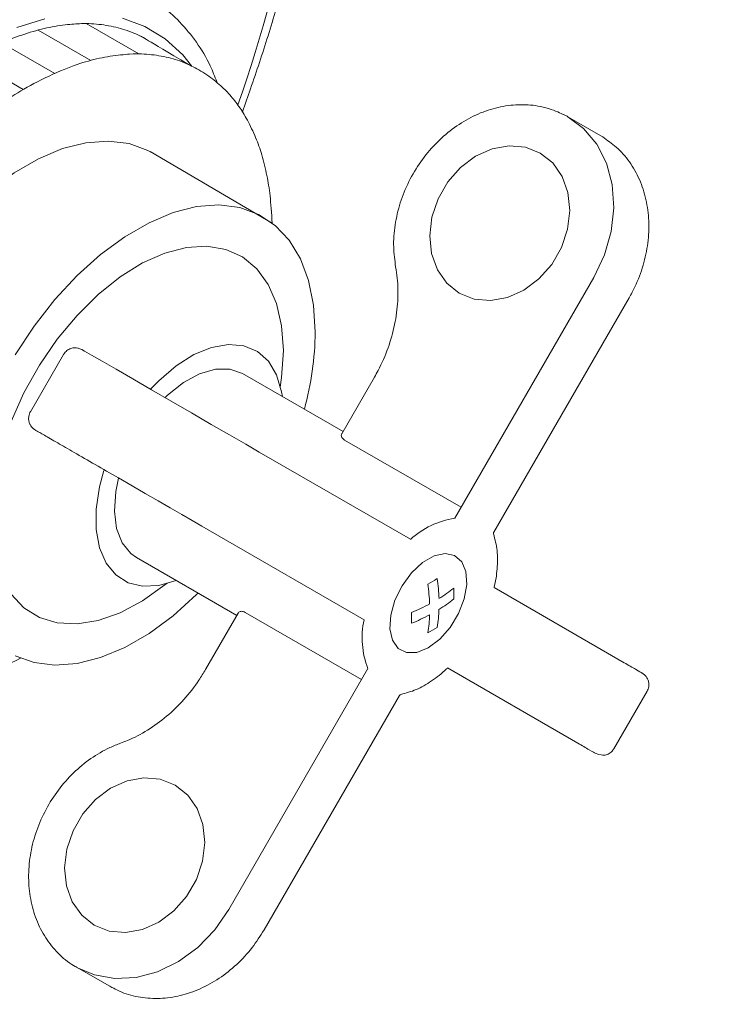
# Model space of a CAD drawing. Units: inches. Extents: x 10 to 101, y -5 to 132.
# Drawn here: x 85 to 87, y 82 to 85 of the extents above; entities that cross this region are included whole.
import ezdxf

# ---------------------------------------------------------------- set-up
doc = ezdxf.new("R2010")
doc.units = ezdxf.units.IN
doc.header["$MEASUREMENT"] = 0
doc.layers.add('WATERWORKS FITTINGS', color=7, linetype='Continuous', lineweight=9)

# ---------------------------------------------------------------- blocks, each defined once
blk = doc.blocks.new('*U28')
at = {"layer": 'WATERWORKS FITTINGS'}
h = blk.add_hatch(dxfattribs=at)
h.set_pattern_fill('ANSI31', color=256, scale=0.7, angle=105)
h.set_pattern_definition([(150, (-71.74565, -65.77393), (-0.04375, -0.07577722), [])])
edge = h.paths.add_edge_path()
edge.add_spline(control_points=[(1.6351, -2.6455), (1.5041, -2.5668), (1.4915, -2.5603), (1.466, -2.5491), (1.4395, -2.54), (1.412, -2.5328), (1.3836, -2.5276), (1.3544, -2.5245), (1.3245, -2.5234), (1.2785, -2.5256), (1.2147, -2.5356), (1.1491, -2.5536), (1.0821, -2.5795), (1.0483, -2.5954), (1.0144, -2.6131), (0.9805, -2.6327), (0.9466, -2.6541), (0.9128, -2.6772), (0.8792, -2.7021), (0.8458, -2.7286), (0.8128, -2.7567), (0.7801, -2.7863), (0.748, -2.8174), (0.7164, -2.8499), (0.6853, -2.8838), (0.655, -2.9189), (0.6254, -2.9551), (0.5966, -2.9925), (0.5687, -3.0309), (0.5417, -3.0703), (0.5157, -3.1105), (0.4907, -3.1515), (0.4669, -3.1931), (0.4441, -3.2353), (0.4226, -3.2781), (0.4023, -3.3212), (0.3834, -3.3647), (0.3683, -3.4061), (0.3416, -3.4745), (0.3148, -3.562), (0.3035, -3.6055), (0.2938, -3.6486), (0.2856, -3.6914), (0.2762, -3.7542), (0.2719, -3.7955), (0.2691, -3.8362), (0.2683, -3.915), (0.2703, -3.953), (0.2738, -3.99), (0.2789, -4.0258), (0.2896, -4.0775), (0.2986, -4.1102), (0.3211, -4.1711), (0.3345, -4.1993), (0.3657, -4.251), (0.3925, -4.285), (0.4121, -4.3056), (0.4441, -4.3334), (0.4784, -4.3565), (0.6236, -4.4389)], knot_values=[0, 0, 0, 0, 1, 2, 3, 4, 5, 6, 7, 8, 9, 10, 11, 12, 13, 14, 15, 16, 17, 18, 19, 20, 21, 22, 23, 24, 25, 26, 27, 28, 29, 30, 31, 32, 33, 34, 35, 36, 37, 38, 39, 40, 41, 42, 43, 44, 45, 46, 47, 48, 49, 50, 51, 52, 53, 54, 55, 56, 57, 57, 57, 57], degree=3, periodic=0)
edge.add_spline(control_points=[(0.625, -4.4398), (0.6244, -4.4394), (0.619, -4.436), (0.6137, -4.4324), (0.6092, -4.4292)], knot_values=[9.94534, 9.94534, 9.94534, 9.94534, 10, 10.406687, 10.406687, 10.406687, 10.406687], degree=3, periodic=0)
edge.add_spline(control_points=[(0.6092, -4.4292), (0.6034, -4.425), (0.5979, -4.4209), (0.5929, -4.417)], knot_values=[10.406687, 10.406687, 10.406687, 10.406687, 10.932672, 10.932672, 10.932672, 10.932672], degree=3, periodic=0)
edge.add_spline(control_points=[(0.5929, -4.417), (0.5923, -4.4165), (0.5859, -4.4114), (0.5806, -4.4069), (0.5762, -4.4028)], knot_values=[10.932672, 10.932672, 10.932672, 10.932672, 11, 11.618121, 11.618121, 11.618121, 11.618121], degree=3, periodic=0)
edge.add_spline(control_points=[(0.5762, -4.4028), (0.5734, -4.4003), (0.5696, -4.3967), (0.5658, -4.393), (0.5646, -4.3917)], knot_values=[11.618121, 11.618121, 11.618121, 11.618121, 12, 12.180467, 12.180467, 12.180467, 12.180467], degree=3, periodic=0)
edge.add_spline(control_points=[(0.5646, -4.3917), (0.5591, -4.3863), (0.5479, -4.3743), (0.5373, -4.3614), (0.5319, -4.3544)], knot_values=[12.180467, 12.180467, 12.180467, 12.180467, 13, 13.909722, 13.909722, 13.909722, 13.909722], degree=3, periodic=0)
edge.add_spline(control_points=[(0.5319, -4.3544), (0.5314, -4.3537), (0.5259, -4.3466), (0.5207, -4.3392), (0.5161, -4.3324)], knot_values=[13.909722, 13.909722, 13.909722, 13.909722, 14, 14.829968, 14.829968, 14.829968, 14.829968], degree=3, periodic=0)
edge.add_spline(control_points=[(0.5161, -4.3324), (0.5152, -4.331), (0.5093, -4.322), (0.5037, -4.3128), (0.4991, -4.3047)], knot_values=[14.829968, 14.829968, 14.829968, 14.829968, 15, 15.908107, 15.908107, 15.908107, 15.908107], degree=3, periodic=0)
edge.add_spline(control_points=[(0.4991, -4.3047), (0.4987, -4.3039), (0.4941, -4.2958), (0.4897, -4.2874), (0.4859, -4.2797)], knot_values=[15.908107, 15.908107, 15.908107, 15.908107, 16, 16.828356, 16.828356, 16.828356, 16.828356], degree=3, periodic=0)
edge.add_spline(control_points=[(0.4859, -4.2797), (0.4852, -4.2781), (0.4803, -4.268), (0.4757, -4.2576), (0.472, -4.2486)], knot_values=[16.828356, 16.828356, 16.828356, 16.828356, 17, 17.906488, 17.906488, 17.906488, 17.906488], degree=3, periodic=0)
edge.add_spline(control_points=[(0.472, -4.2486), (0.4717, -4.2477), (0.468, -4.2386), (0.4645, -4.2293), (0.4615, -4.2208)], knot_values=[17.906488, 17.906488, 17.906488, 17.906488, 18, 18.826747, 18.826747, 18.826747, 18.826747], degree=3, periodic=0)
edge.add_spline(control_points=[(0.4615, -4.2208), (0.4609, -4.219), (0.4571, -4.2078), (0.4536, -4.1963), (0.4508, -4.1865)], knot_values=[18.826747, 18.826747, 18.826747, 18.826747, 19, 19.904865, 19.904865, 19.904865, 19.904865], degree=3, periodic=0)
edge.add_spline(control_points=[(0.4508, -4.1865), (0.4505, -4.1855), (0.4478, -4.1755), (0.4452, -4.1653), (0.4431, -4.1561)], knot_values=[19.904865, 19.904865, 19.904865, 19.904865, 20, 20.825126, 20.825126, 20.825126, 20.825126], degree=3, periodic=0)
edge.add_spline(control_points=[(0.4431, -4.1561), (0.4426, -4.1541), (0.4397, -4.1409), (0.437, -4.1269), (0.435, -4.1148), (0.4349, -4.1144)], knot_values=[20.825126, 20.825126, 20.825126, 20.825126, 21, 22, 22.033461, 22.033461, 22.033461, 22.033461], degree=3, periodic=0)
edge.add_spline(control_points=[(0.4349, -4.1144), (0.4334, -4.105), (0.432, -4.0954), (0.4306, -4.0823)], knot_values=[22.033461, 22.033461, 22.033461, 22.033461, 22.830317, 22.830317, 22.830317, 22.830317], degree=3, periodic=0)
edge.add_spline(control_points=[(0.4306, -4.0823), (0.4303, -4.0795), (0.4285, -4.0618), (0.4266, -4.0372), (0.4256, -4.0197)], knot_values=[22.830317, 22.830317, 22.830317, 22.830317, 23, 23.854174, 23.854174, 23.854174, 23.854174], degree=3, periodic=0)
edge.add_spline(control_points=[(0.4256, -4.0197), (0.4254, -4.0167), (0.4243, -3.9975), (0.424, -3.9839), (0.4241, -3.973)], knot_values=[23.854174, 23.854174, 23.854174, 23.854174, 24, 24.821533, 24.821533, 24.821533, 24.821533], degree=3, periodic=0)
edge.add_spline(control_points=[(0.4241, -3.973), (0.4241, -3.9706), (0.4242, -3.9552), (0.425, -3.9262), (0.4276, -3.888), (0.4302, -3.8629), (0.4315, -3.8516)], knot_values=[24.821533, 24.821533, 24.821533, 24.821533, 25, 26, 27, 27.819449, 27.819449, 27.819449, 27.819449], degree=3, periodic=0)
edge.add_spline(control_points=[(0.4315, -3.8516), (0.4318, -3.8491), (0.4338, -3.8327), (0.4374, -3.8069), (0.4414, -3.7834), (0.4431, -3.7741)], knot_values=[27.819449, 27.819449, 27.819449, 27.819449, 28, 29, 29.659959, 29.659959, 29.659959, 29.659959], degree=3, periodic=0)
edge.add_spline(control_points=[(0.4431, -3.7741), (0.4439, -3.7692), (0.4475, -3.7502), (0.4539, -3.7193), (0.4602, -3.693), (0.4632, -3.6812)], knot_values=[29.659959, 29.659959, 29.659959, 29.659959, 30, 31, 31.816212, 31.816212, 31.816212, 31.816212], degree=3, periodic=0)
edge.add_spline(control_points=[(0.4632, -3.6812), (0.4639, -3.6786), (0.4682, -3.6614), (0.4756, -3.6347), (0.4829, -3.6105), (0.4859, -3.601)], knot_values=[31.816212, 31.816212, 31.816212, 31.816212, 32, 33, 33.656716, 33.656716, 33.656716, 33.656716], degree=3, periodic=0)
edge.add_spline(control_points=[(0.4859, -3.601), (0.4874, -3.596), (0.4937, -3.5764), (0.5044, -3.5449), (0.5141, -3.5184), (0.5187, -3.5065)], knot_values=[33.656716, 33.656716, 33.656716, 33.656716, 34, 35, 35.812946, 35.812946, 35.812946, 35.812946], degree=3, periodic=0)
edge.add_spline(control_points=[(0.5187, -3.5065), (0.5197, -3.5038), (0.5264, -3.4865), (0.5372, -3.4597), (0.5476, -3.4357), (0.5517, -3.4263)], knot_values=[35.812946, 35.812946, 35.812946, 35.812946, 36, 37, 37.653455, 37.653455, 37.653455, 37.653455], degree=3, periodic=0)
edge.add_spline(control_points=[(0.5517, -3.4263), (0.554, -3.4213), (0.5627, -3.4018), (0.5768, -3.3718), (0.5891, -3.347), (0.5961, -3.3337)], knot_values=[37.653455, 37.653455, 37.653455, 37.653455, 38, 39, 39.739116, 39.739116, 39.739116, 39.739116], degree=3, periodic=0)
edge.add_spline(control_points=[(0.5961, -3.3337), (0.5986, -3.329), (0.6115, -3.3047), (0.6346, -3.263), (0.648, -3.2393), (0.6504, -3.2351)], knot_values=[39.739116, 39.739116, 39.739116, 39.739116, 40, 41, 41.228049, 41.228049, 41.228049, 41.228049], degree=3, periodic=0)
edge.add_spline(control_points=[(0.6504, -3.2351), (0.6585, -3.221), (0.6747, -3.1939), (0.7206, -3.1268), (0.7539, -3.0818), (0.7737, -3.0574)], knot_values=[41.228049, 41.228049, 41.228049, 41.228049, 42, 43, 43.775133, 43.775133, 43.775133, 43.775133], degree=3, periodic=0)
edge.add_spline(control_points=[(0.7737, -3.0574), (0.7794, -3.0503), (0.8036, -3.0209), (0.8364, -2.9834), (0.8598, -2.9576)], knot_values=[43.775133, 43.775133, 43.775133, 43.775133, 44, 44.659084, 44.659084, 44.659084, 44.659084], degree=3, periodic=0)
edge.add_spline(control_points=[(0.8598, -2.9576), (0.8718, -2.9443), (0.9044, -2.909), (0.9283, -2.8851), (0.9423, -2.8719)], knot_values=[44.659084, 44.659084, 44.659084, 44.659084, 45, 45.601314, 45.601314, 45.601314, 45.601314], degree=3, periodic=0)
edge.add_spline(control_points=[(0.9423, -2.8719), (0.9515, -2.8632), (0.9743, -2.8427), (0.9973, -2.8233), (1.0116, -2.8117)], knot_values=[45.601314, 45.601314, 45.601314, 45.601314, 46, 46.646207, 46.646207, 46.646207, 46.646207], degree=3, periodic=0)
edge.add_spline(control_points=[(1.0116, -2.8117), (1.0195, -2.8054), (1.0447, -2.7856), (1.0702, -2.7671), (1.0878, -2.7551)], knot_values=[46.646207, 46.646207, 46.646207, 46.646207, 47, 47.781733, 47.781733, 47.781733, 47.781733], degree=3, periodic=0)
edge.add_spline(control_points=[(1.0878, -2.7551), (1.0927, -2.7518), (1.1122, -2.7387), (1.1318, -2.7266), (1.1479, -2.7173)], knot_values=[47.781733, 47.781733, 47.781733, 47.781733, 48, 48.647295, 48.647295, 48.647295, 48.647295], degree=3, periodic=0)
edge.add_spline(control_points=[(1.1479, -2.7173), (1.1567, -2.7123), (1.1815, -2.6987), (1.2113, -2.6841), (1.2296, -2.6757)], knot_values=[48.647295, 48.647295, 48.647295, 48.647295, 49, 49.593751, 49.593751, 49.593751, 49.593751], degree=3, periodic=0)
edge.add_spline(control_points=[(1.2296, -2.6757), (1.2421, -2.67), (1.2588, -2.6626), (1.2737, -2.6566), (1.2775, -2.6551)], knot_values=[49.593751, 49.593751, 49.593751, 49.593751, 50, 50.143318, 50.143318, 50.143318, 50.143318], degree=3, periodic=0)
edge.add_spline(control_points=[(1.2775, -2.6551), (1.2899, -2.6502), (1.3012, -2.6461), (1.312, -2.6426)], knot_values=[50.143318, 50.143318, 50.143318, 50.143318, 50.613988, 50.613988, 50.613988, 50.613988], degree=3, periodic=0)
edge.add_spline(control_points=[(1.312, -2.6426), (1.3208, -2.6397), (1.3324, -2.6363), (1.344, -2.6332), (1.3471, -2.6324)], knot_values=[50.613988, 50.613988, 50.613988, 50.613988, 51, 51.142522, 51.142522, 51.142522, 51.142522], degree=3, periodic=0)
edge.add_spline(control_points=[(1.3471, -2.6324), (1.3658, -2.6276), (1.3922, -2.6221), (1.4181, -2.6186), (1.4256, -2.6177)], knot_values=[51.142522, 51.142522, 51.142522, 51.142522, 52, 52.369557, 52.369557, 52.369557, 52.369557], degree=3, periodic=0)
edge.add_spline(control_points=[(1.4256, -2.6177), (1.4354, -2.6166), (1.4447, -2.6157), (1.4529, -2.6151)], knot_values=[52.369557, 52.369557, 52.369557, 52.369557, 52.853523, 52.853523, 52.853523, 52.853523], degree=3, periodic=0)
edge.add_spline(control_points=[(1.4529, -2.6151), (1.4554, -2.6149), (1.47, -2.6139), (1.4803, -2.6137), (1.4881, -2.6138)], knot_values=[52.853523, 52.853523, 52.853523, 52.853523, 53, 53.751647, 53.751647, 53.751647, 53.751647], degree=3, periodic=0)
edge.add_spline(control_points=[(1.4881, -2.6138), (1.4907, -2.6139), (1.4996, -2.6141), (1.5084, -2.6147), (1.5146, -2.6152)], knot_values=[53.751647, 53.751647, 53.751647, 53.751647, 54, 54.639702, 54.639702, 54.639702, 54.639702], degree=3, periodic=0)
edge.add_spline(control_points=[(1.5146, -2.6152), (1.5182, -2.6155), (1.5272, -2.6163), (1.5361, -2.6175), (1.5414, -2.6183)], knot_values=[54.639702, 54.639702, 54.639702, 54.639702, 55, 55.559949, 55.559949, 55.559949, 55.559949], degree=3, periodic=0)
edge.add_spline(control_points=[(1.5414, -2.6183), (1.5456, -2.6189), (1.5559, -2.6206), (1.566, -2.6227), (1.5719, -2.6241)], knot_values=[55.559949, 55.559949, 55.559949, 55.559949, 56, 56.638086, 56.638086, 56.638086, 56.638086], degree=3, periodic=0)
edge.add_spline(control_points=[(1.5719, -2.6241), (1.5752, -2.6248), (1.5816, -2.6264), (1.5879, -2.6281), (1.5908, -2.629)], knot_values=[56.638086, 56.638086, 56.638086, 56.638086, 57, 57.328254, 57.328254, 57.328254, 57.328254], degree=3, periodic=0)
edge.add_spline(control_points=[(1.5908, -2.629), (1.5967, -2.6307), (1.6025, -2.6325), (1.6082, -2.6345)], knot_values=[57.328254, 57.328254, 57.328254, 57.328254, 57.976021, 57.976021, 57.976021, 57.976021], degree=3, periodic=0)
edge.add_spline(control_points=[(1.6082, -2.6345), (1.6084, -2.6346), (1.614, -2.6365), (1.6195, -2.6385), (1.6255, -2.6412)], knot_values=[57.976021, 57.976021, 57.976021, 57.976021, 58, 58.604033, 58.604033, 58.604033, 58.604033], degree=3, periodic=0)
edge.add_spline(control_points=[(1.6255, -2.6412), (1.6285, -2.6424), (1.6316, -2.6438), (1.6351, -2.6455)], knot_values=[58.604033, 58.604033, 58.604033, 58.604033, 58.896275, 58.896275, 58.896275, 58.896275], degree=3, periodic=0)
for p, q in [((2.8578, -2.8571), (2.7594, -2.8003)), ((2.863, -2.8602), (2.8578, -2.8571)), ((1.5207, -2.9037), (1.8825, -3.1161)), ((2.8368, -3.2768), (2.4242, -3.9915)), ((2.5399, -4.0328), (2.9415, -3.3373)), ((1.2642, -3.5054), (1.1657, -3.6758)), ((2.0931, -3.734), (1.795, -3.5619)), ((2.1859, -3.5732), (2.0893, -3.7406)), ((1.1819, -3.7306), (1.1853, -3.7326)), ((2.4431, -3.9587), (2.0977, -3.7594)), ((2.293, -4.0539), (1.8444, -3.7949)), ((1.6998, -4.0297), (2.1552, -4.2926)), ((1.4801, -4.1075), (1.7782, -4.2795)), ((2.9271, -4.4201), (2.5407, -4.197)), ((1.782, -4.2729), (1.6854, -4.4403)), ((1.8024, -4.2708), (2.1478, -4.4702)), ((2.1668, -4.4374), (1.7541, -5.1521)), ((2.4029, -4.4356), (2.7893, -4.6588)), ((1.8588, -5.2125), (2.2604, -4.517)), ((2.8962, -4.6751), (2.9947, -4.5046)), ((2.8404, -4.6883), (2.8404, -4.6883)), ((1.3026, -5.3233), (1.401, -5.3801))]:
    blk.add_line(p, q, dxfattribs=at)
at = {"layer": 'WATERWORKS FITTINGS', "flags": 128}
for points in [[(1.6435, -2.6487), (1.6177, -2.6169), (1.5653, -2.5687), (1.5055, -2.5322), (1.4391, -2.5078)], [(1.209, -2.51), (1.1254, -2.5358)], [(2.747, -2.7936), (2.7572, -2.799), (2.7594, -2.8003)], [(2.7594, -2.8003), (2.8058, -2.8348), (2.8453, -2.8817), (2.8742, -2.9381), (2.8913, -3.0017), (2.8961, -3.0701), (2.8884, -3.1405), (2.8683, -3.2104), (2.8368, -3.2768)], [(0.6242, -3.8604), (0.6292, -3.7744), (0.6438, -3.6843), (0.668, -3.5918), (0.7012, -3.4986), (0.7429, -3.4064), (0.7921, -3.3171), (0.8481, -3.2321), (0.9098, -3.1532), (0.976, -3.0818), (1.0456, -3.0191), (1.1171, -2.9665), (1.1893, -2.9248), (1.2608, -2.8949), (1.3303, -2.8773), (1.3965, -2.8722), (1.4582, -2.88), (1.5142, -2.9002), (1.5272, -2.9072)], [(2.6778, -2.908), (2.7149, -2.9374), (2.7429, -2.9773), (2.7601, -3.0252), (2.7656, -3.0783), (2.759, -3.1337), (2.7407, -3.188), (2.7118, -3.2381), (2.6739, -3.281), (2.6293, -3.3144), (2.5805, -3.3363), (2.5304, -3.3453), (2.4819, -3.341), (2.4378, -3.3236), (2.4007, -3.2941), (2.3727, -3.2543), (2.3555, -3.2064), (2.35, -3.1532), (2.3566, -3.0979), (2.3749, -3.0436), (2.4038, -2.9935), (2.4417, -2.9505), (2.4863, -2.9171), (2.5351, -2.8953), (2.5852, -2.8862), (2.6337, -2.8905), (2.6778, -2.908)], [(1.6635, -4.2133), (1.6588, -4.218), (1.5893, -4.2806), (1.5178, -4.3332), (1.4456, -4.3749), (1.3741, -4.4048), (1.3045, -4.4225), (1.2383, -4.4275), (1.1766, -4.4198), (1.1206, -4.3995)], [(1.1206, -3.5067), (1.1766, -3.4218), (1.2383, -3.3428), (1.3045, -3.2714), (1.3741, -3.2088), (1.4456, -3.1561), (1.5178, -3.1145), (1.5893, -3.0845), (1.6588, -3.0669), (1.725, -3.0619), (1.7867, -3.0696), (1.8427, -3.0899), (1.892, -3.1224), (1.9336, -3.1664), (1.9668, -3.2213), (1.991, -3.2859), (2.0057, -3.359), (2.0106, -3.4393), (2.0106, -3.4393)], [(1.5713, -4.1837), (1.5644, -4.1893), (1.4983, -4.2362), (1.4319, -4.2716), (1.3666, -4.2947), (1.304, -4.3049), (1.2456, -4.3019), (1.1927, -4.2859), (1.1466, -4.2572), (1.1084, -4.2165)], [(1.1084, -3.7039), (1.1466, -3.619), (1.1927, -3.5371), (1.2456, -3.46), (1.304, -3.3896), (1.3666, -3.3275), (1.4319, -3.2752), (1.4983, -3.234), (1.5644, -3.2046), (1.6285, -3.188), (1.6891, -3.1843), (1.7449, -3.1939), (1.7946, -3.2163), (1.8369, -3.2511), (1.8709, -3.2975), (1.8957, -3.3543), (1.9109, -3.4204), (1.916, -3.494), (1.916, -3.494)], [(1.5221, -3.6088), (1.5465, -3.5835), (1.5979, -3.5394), (1.6508, -3.5059), (1.7032, -3.4844), (1.7532, -3.4755), (1.799, -3.4796), (1.839, -3.4965), (1.8718, -3.5257), (1.896, -3.566), (1.9109, -3.616), (1.9132, -3.6301)], [(1.8444, -3.7949), (1.8048, -3.772), (1.7567, -3.7442), (1.7022, -3.7128), (1.6437, -3.679), (1.5836, -3.6443), (1.5246, -3.6102), (1.4691, -3.5782), (1.4196, -3.5496), (1.3782, -3.5257), (1.3466, -3.5075), (1.3263, -3.4958), (1.3181, -3.491), (1.318, -3.4909)], [(1.916, -3.494), (1.9109, -3.5735), (1.9068, -3.6022)], [(1.5663, -3.6322), (1.5722, -3.6266), (1.6195, -3.5888), (1.6676, -3.5625), (1.7144, -3.5489), (1.7575, -3.5487), (1.795, -3.5619)], [(1.5982, -4.1756), (1.5979, -4.1758), (1.5465, -4.191), (1.4984, -4.1934), (1.4553, -4.1829), (1.4187, -4.1597), (1.3901, -4.1248), (1.3705, -4.0795), (1.3604, -4.0252), (1.3604, -3.9641), (1.3705, -3.8983), (1.3835, -3.8499)], [(1.4801, -4.1075), (1.464, -4.096), (1.438, -4.0641), (1.4214, -4.0215), (1.4149, -3.9702), (1.4188, -3.9125), (1.427, -3.8726)], [(1.4267, -3.872), (1.4671, -3.8953), (1.5064, -3.918), (1.5443, -3.9399), (1.5804, -3.9607), (1.6144, -3.9803), (1.6458, -3.9985), (1.6743, -4.015), (1.6998, -4.0297)], [(2.3459, -4.3758), (2.3122, -4.3894), (2.2815, -4.3901), (2.2564, -4.3777), (2.2394, -4.3534), (2.2318, -4.3194), (2.2343, -4.2786), (2.2468, -4.2348), (2.2681, -4.1917), (2.2963, -4.1532), (2.3289, -4.1228), (2.363, -4.1031), (2.3956, -4.0959), (2.4238, -4.1018), (2.4451, -4.1203), (2.4576, -4.1498), (2.4601, -4.1876), (2.4525, -4.2304), (2.4354, -4.2744), (2.4104, -4.3156), (2.3797, -4.3505), (2.3459, -4.3758)], [(1.5951, -4.7832), (1.6322, -4.8127), (1.6602, -4.8525), (1.6774, -4.9004), (1.6829, -4.9536), (1.6763, -5.0089), (1.658, -5.0632), (1.6291, -5.1133), (1.5912, -5.1563), (1.5466, -5.1897), (1.4978, -5.2115), (1.4477, -5.2205), (1.3992, -5.2162), (1.3551, -5.1988), (1.318, -5.1693), (1.29, -5.1295), (1.2728, -5.0816), (1.2673, -5.0285), (1.2739, -4.9731), (1.2922, -4.9188), (1.3211, -4.8687), (1.359, -4.8257), (1.4036, -4.7924), (1.4524, -4.7705), (1.5025, -4.7615), (1.551, -4.7658), (1.5951, -4.7832)], [(1.7541, -5.1521), (1.7123, -5.2126), (1.6619, -5.2649), (1.6047, -5.3069), (1.5431, -5.3369), (1.4795, -5.3538), (1.4162, -5.357), (1.3557, -5.3463), (1.3052, -5.3248)]]:
    blk.add_lwpolyline(points, dxfattribs=at)
at = {"layer": 'WATERWORKS FITTINGS'}
for centre, radius, start, end in [((-2.0708, -1.4028), 4.0855, 340.5216, 358.8999), ((1.1101, -3.4289), 0.9005, 344.6181, 359.3363), ((2.4633, -4.2429), 0.2543, 98.8416, 132.0269), ((2.1163, -3.759), 0.4848, 298.0973, 301.8973), ((1.8085, -4.2489), 0.5694, 1.9304, 7.9122), ((1.7806, -4.265), 0.5694, 1.9304, 7.9122), ((2.1579, -3.8752), 0.4171, 301.7777, 309.14), ((1.9366, -4.2147), 0.4848, 358.1, 1.9), ((2.1579, -3.9073), 0.4171, 301.7777, 309.14), ((2.0818, -3.7434), 0.5694, 292.0853, 298.0669), ((1.9606, -4.2489), 0.4171, 350.8575, 358.2196), ((2.404, -4.3456), 0.2544, 167.9857, 201.1524), ((1.8114, -4.2871), 0.4848, 358.1, 1.9), ((2.0818, -3.7755), 0.5694, 292.0853, 298.0669), ((1.9328, -4.265), 0.4171, 350.8575, 358.2196), ((2.1163, -3.9036), 0.4848, 298.0973, 301.8973)]:
    blk.add_arc(centre, radius, start, end, dxfattribs=at)
for points, knots in [([(2.9608, 7.5664), (2.9606, 7.3643), (2.9603, 6.9705), (2.9579, 6.3978), (2.955, 5.8586), (2.9519, 5.3538), (2.9489, 4.8863), (2.9465, 4.4558), (2.9446, 4.062), (2.9435, 3.7017), (2.943, 3.3726), (2.9432, 3.0746), (2.9441, 2.7991), (2.9455, 2.5362), (2.9475, 2.2741), (2.9505, 2.0093), (2.9544, 1.7422), (2.9616, 1.3512), (2.975, 0.8354), (3.0003, 0.1928), (3.0298, -0.3228), (3.0581, -0.711), (3.0795, -0.9695), (3.1038, -1.2281), (3.1312, -1.486), (3.1614, -1.7377), (3.1929, -1.972), (3.2243, -2.1818), (3.2544, -2.365), (3.2829, -2.5259), (3.3112, -2.674), (3.3417, -2.8236), (3.3777, -2.9878), (3.4218, -3.1726), (3.4759, -3.3785), (3.5421, -3.6041), (3.6211, -3.842), (3.7111, -4.0783), (3.8088, -4.3015), (3.911, -4.5047), (4.0172, -4.6887), (4.1271, -4.8545), (4.2299, -4.9889), (4.3232, -5.0964), (4.4038, -5.1804), (4.4842, -5.2557), (4.5681, -5.3264), (4.6651, -5.3991), (4.7792, -5.4724), (4.9036, -5.5379), (5.0292, -5.5905), (5.1568, -5.6317), (5.2921, -5.6625), (5.435, -5.6808), (5.6015, -5.6862), (5.7945, -5.6709), (6.017, -5.6233), (6.239, -5.5452), (6.4503, -5.4429), (6.653, -5.3193), (6.8557, -5.1699), (7.0617, -4.9899), (7.266, -4.7811), (7.462, -4.5501), (7.6439, -4.3065), (7.8104, -4.0562), (7.9783, -3.7757), (8.1443, -3.4649), (8.3066, -3.1229), (8.4778, -2.7191), (8.65, -2.2538), (8.8156, -1.7318), (8.9579, -1.2112), (9.0947, -0.633), (9.221, 0.0007), (9.3333, 0.686), (9.4256, 1.3741), (9.502, 2.0752), (9.5645, 2.7969), (9.6097, 3.4729), (9.642, 4.0936), (9.6646, 4.6457), (9.6813, 5.1787), (9.6931, 5.6872), (9.7011, 6.169), (9.7061, 6.6217), (9.7088, 7.0431), (9.7097, 7.3586), (9.7099, 7.5772), (9.7098, 7.7083), (9.7097, 7.8344), (9.7094, 7.9569), (9.7091, 8.0846), (9.7085, 8.2379), (9.7076, 8.4286), (9.7063, 8.6611), (9.7044, 8.928), (9.702, 9.2318), (9.6988, 9.5732), (9.695, 9.9527), (9.6906, 10.3686), (9.6857, 10.8208), (9.6806, 11.3056), (9.6755, 11.8219), (9.6711, 12.3684), (9.6676, 12.9459), (9.6671, 13.3436), (9.6668, 13.5468)], [0, 0, 0, 0, 0.017091, 0.033308, 0.048611, 0.062968, 0.076362, 0.088569, 0.099832, 0.110155, 0.119543, 0.128167, 0.135864, 0.143344, 0.150921, 0.158586, 0.166335, 0.17416, 0.192674, 0.211499, 0.230824, 0.238541, 0.246314, 0.254132, 0.261985, 0.269858, 0.277272, 0.283715, 0.28946, 0.294535, 0.298977, 0.303619, 0.30891, 0.314887, 0.321697, 0.329287, 0.337588, 0.346181, 0.35432, 0.362007, 0.369265, 0.376128, 0.382678, 0.386887, 0.39097, 0.394812, 0.398369, 0.40239, 0.407393, 0.412458, 0.416907, 0.42115, 0.425759, 0.430505, 0.434963, 0.441377, 0.44812, 0.454756, 0.460896, 0.466824, 0.473022, 0.479567, 0.48653, 0.493595, 0.500583, 0.507494, 0.514313, 0.523212, 0.532049, 0.541, 0.554552, 0.56811, 0.581641, 0.595384, 0.613888, 0.632372, 0.650968, 0.670378, 0.690575, 0.711502, 0.727613, 0.743507, 0.758836, 0.773509, 0.787446, 0.800582, 0.812829, 0.824105, 0.828058, 0.831867, 0.835532, 0.83905, 0.842548, 0.846663, 0.852426, 0.859182, 0.86694, 0.875704, 0.885666, 0.896676, 0.908729, 0.92181, 0.935894, 0.950666, 0.966321, 0.982793, 1, 1, 1, 1]), ([(1.7946, -2.7854), (1.8028, -2.7628), (1.8292, -2.6877), (1.8717, -2.5592), (1.9185, -2.3996), (1.9598, -2.2388), (1.9951, -2.0776), (2.0241, -1.9168), (2.0466, -1.7572), (2.062, -1.5997), (2.0704, -1.4591), (2.0706, -1.3729), (2.0714, -1.3366)], [0.0934851, 0.0934851, 0.0934851, 0.0934851, 0.1345507, 0.2299518, 0.3269439, 0.4251718, 0.5243705, 0.6243397, 0.7249271, 0.8260167, 0.9275208, 1, 1, 1, 1]), ([(1.7186, -2.6966), (1.7124, -2.6806), (1.6962, -2.6382), (1.6595, -2.5782), (1.6099, -2.518), (1.562, -2.4744), (1.5286, -2.4552), (1.517, -2.4468)], [0, 0, 0, 0, 0.147394, 0.39275, 0.634266, 0.87161, 1, 1, 1, 1]), ([(2.747, -2.7936), (2.747, -2.7936), (2.7024, -2.7733), (2.6494, -2.7638), (2.5901, -2.7642), (2.5301, -2.7767), (2.4715, -2.8007), (2.4161, -2.8354), (2.3657, -2.8799), (2.3222, -2.9325), (2.2869, -2.9916), (2.2611, -3.0552), (2.2458, -3.1212), (2.241, -3.1858), (2.2464, -3.2263), (2.249, -3.2457)], [0, 0, 0, 0, 0.058978, 0.136375, 0.213959, 0.291997, 0.370556, 0.449556, 0.528859, 0.60835, 0.687961, 0.767666, 0.847455, 0.927299, 1, 1, 1, 1]), ([(2.9415, -3.3373), (2.9474, -3.3265), (2.9642, -3.2956), (2.9846, -3.2411), (2.9986, -3.175), (3.0015, -3.1088), (2.9931, -3.045), (2.9737, -2.9856), (2.9437, -2.9331), (2.9068, -2.8901), (2.8768, -2.8702), (2.863, -2.8602)], [0, 0, 0, 0, 0.064509, 0.183888, 0.303505, 0.423195, 0.542828, 0.662163, 0.780881, 0.898702, 1, 1, 1, 1]), ([(2.249, -3.2457), (2.2507, -3.2567), (2.2559, -3.2894), (2.2567, -3.3468), (2.2476, -3.4169), (2.2279, -3.4865), (2.2054, -3.5385), (2.1897, -3.5665), (2.1859, -3.5732)], [0, 0, 0, 0, 0.105295, 0.312866, 0.520298, 0.727416, 0.934351, 1, 1, 1, 1]), ([(1.318, -3.4909), (1.3091, -3.4873), (1.3049, -3.4859), (1.2964, -3.4853), (1.2853, -3.4872), (1.2733, -3.4933), (1.2678, -3.5005), (1.2642, -3.5054)], [0, 0, 0, 0, 0.09328, 0.253139, 0.480969, 0.735855, 1, 1, 1, 1]), ([(1.1664, -3.6748), (1.1664, -3.6748), (1.163, -3.6786), (1.1607, -3.688), (1.1602, -3.7), (1.1628, -3.7097), (1.1666, -3.717), (1.1708, -3.7223), (1.1746, -3.7258), (1.1773, -3.7278), (1.1788, -3.7288), (1.1794, -3.7292), (1.1796, -3.7293), (1.1798, -3.7294), (1.18, -3.7295), (1.1802, -3.7296), (1.1805, -3.7298), (1.1832, -3.7313), (1.1853, -3.7326)], [0, 0, 0, 0, 0.001261, 0.129272, 0.228877, 0.311646, 0.381522, 0.438821, 0.482852, 0.512708, 0.524969, 0.529539, 0.532931, 0.537179, 0.544759, 0.564079, 0.652479, 1, 1, 1, 1]), ([(1.1853, -3.7326), (1.1854, -3.7327), (1.1869, -3.7335), (1.2065, -3.7448), (1.2427, -3.7658), (1.2952, -3.796), (1.3566, -3.8315), (1.4034, -3.8585), (1.4267, -3.872)], [0, 0, 0, 0, 0.025902, 0.212937, 0.417615, 0.604747, 0.803284, 1, 1, 1, 1]), ([(2.0977, -3.7594), (2.096, -3.7582), (2.0924, -3.7559), (2.0883, -3.7504), (2.0869, -3.7445), (2.0893, -3.7406), (2.0893, -3.7406)], [0, 0, 0, 0, 0.190229, 0.391626, 0.793815, 1, 1, 1, 1]), ([(2.5395, -4.038), (2.5395, -4.0365), (2.5393, -4.0336), (2.5398, -4.033), (2.54, -4.0326)], [0, 0, 0, 0, 0.553224, 1, 1, 1, 1]), ([(2.5408, -4.1971), (2.5458, -4.1783), (2.5511, -4.1407), (2.5521, -4.0863), (2.5437, -4.0541), (2.5395, -4.038)], [0.0475171, 0.0475171, 0.0475171, 0.0475171, 0.3568952, 0.6779914, 1, 1, 1, 1]), ([(1.782, -4.2729), (1.782, -4.2729), (1.7836, -4.27), (1.7874, -4.2681), (1.7918, -4.2673), (1.7968, -4.268), (1.8006, -4.2699), (1.8024, -4.2708)], [0, 0, 0, 0, 0.205679, 0.423169, 0.609524, 0.810319, 1, 1, 1, 1]), ([(2.2647, -4.5141), (2.2797, -4.51), (2.3103, -4.5017), (2.3559, -4.4752), (2.3869, -4.4515), (2.4019, -4.4366), (2.4029, -4.4356)], [0, 0, 0, 0, 0.3020177, 0.6131169, 0.9293626, 0.9511428, 0.9511428, 0.9511428, 0.9511428]), ([(2.9271, -4.4201), (2.9391, -4.427), (2.9636, -4.4412), (2.9789, -4.45), (2.9785, -4.4498), (2.9785, -4.4498)], [0, 0, 0, 0, 0.479264, 0.981627, 1, 1, 1, 1]), ([(1.6854, -4.4403), (1.6789, -4.4509), (1.6598, -4.4824), (1.622, -4.5305), (1.5706, -4.5806), (1.5138, -4.6216), (1.4671, -4.646), (1.4399, -4.6562), (1.4332, -4.6587)], [0, 0, 0, 0, 0.105928, 0.312436, 0.519001, 0.725465, 0.931908, 1, 1, 1, 1]), ([(2.9947, -4.5046), (2.9947, -4.5046), (2.9985, -4.4986), (3.0003, -4.4885), (2.9996, -4.4772), (2.9966, -4.4683), (2.9925, -4.4616), (2.9884, -4.4569), (2.9849, -4.4539), (2.9825, -4.4522), (2.9813, -4.4514), (2.9809, -4.4512), (2.9807, -4.4511), (2.9806, -4.451), (2.9804, -4.4509), (2.9801, -4.4507), (2.9803, -4.4508), (2.9787, -4.4499), (2.9785, -4.4498)], [0, 0, 0, 0, 0.047618, 0.193506, 0.309936, 0.407892, 0.490129, 0.556557, 0.606101, 0.637778, 0.647438, 0.652554, 0.656868, 0.663109, 0.675549, 0.71282, 0.95634, 1, 1, 1, 1]), ([(2.2603, -4.5172), (2.2604, -4.5168), (2.2607, -4.516), (2.2633, -4.5148), (2.2647, -4.5141)], [0, 0, 0, 0, 0.446565, 1, 1, 1, 1]), ([(1.4332, -4.6587), (1.4224, -4.6629), (1.392, -4.6748), (1.3441, -4.7031), (1.2925, -4.7456), (1.2475, -4.7967), (1.2105, -4.8547), (1.1827, -4.9176), (1.1652, -4.9833), (1.1586, -5.0498), (1.1633, -5.1146), (1.1791, -5.1757), (1.2055, -5.2309), (1.242, -5.2775), (1.2762, -5.3089), (1.3026, -5.3233), (1.3026, -5.3233)], [0, 0, 0, 0, 0.042364, 0.119491, 0.196848, 0.274406, 0.352091, 0.429871, 0.507735, 0.585661, 0.663585, 0.741376, 0.818836, 0.895762, 0.97206, 1, 1, 1, 1]), ([(2.8404, -4.6883), (2.8404, -4.6883), (2.8404, -4.6883), (2.8254, -4.6796), (2.8013, -4.6657), (2.7893, -4.6588)], [0, 0, 0, 0, 0.012117, 0.508333, 1, 1, 1, 1]), ([(2.8404, -4.6883), (2.858, -4.6943), (2.8668, -4.6954), (2.8797, -4.6913), (2.8898, -4.6847), (2.8962, -4.6751), (2.8962, -4.6751)], [0, 0, 0, 0, 0.29274, 0.530793, 0.804184, 1, 1, 1, 1]), ([(1.401, -5.3801), (1.4186, -5.3888), (1.4443, -5.4022), (1.4917, -5.4142), (1.5504, -5.4178), (1.6104, -5.4091), (1.6697, -5.389), (1.7264, -5.3577), (1.7785, -5.3163), (1.8239, -5.2677), (1.8475, -5.2305), (1.8588, -5.2125)], [0.0337975, 0.0337975, 0.0337975, 0.0337975, 0.0927201, 0.2055532, 0.3184803, 0.4319684, 0.5462154, 0.66116, 0.7766132, 0.8923886, 1, 1, 1, 1])]:
    blk.add_open_spline(points, degree=3, knots=knots, dxfattribs=at)
for points in [[(0.6236, -4.4389), (0.4784, -4.3565), (0.4441, -4.3334), (0.4121, -4.3056), (0.3925, -4.285), (0.3657, -4.251), (0.3345, -4.1993), (0.3211, -4.1711), (0.2986, -4.1102), (0.2896, -4.0775), (0.2789, -4.0258), (0.2738, -3.99), (0.2703, -3.953), (0.2683, -3.915), (0.2691, -3.8362), (0.2719, -3.7955), (0.2762, -3.7542), (0.2856, -3.6914), (0.2938, -3.6486), (0.3035, -3.6055), (0.3148, -3.562), (0.3416, -3.4745), (0.3683, -3.4061), (0.3834, -3.3647), (0.4023, -3.3212), (0.4226, -3.2781), (0.4441, -3.2353), (0.4669, -3.1931), (0.4907, -3.1515), (0.5157, -3.1105), (0.5417, -3.0703), (0.5687, -3.0309), (0.5966, -2.9925), (0.6254, -2.9551), (0.655, -2.9189), (0.6853, -2.8838), (0.7164, -2.8499), (0.748, -2.8174), (0.7801, -2.7863), (0.8128, -2.7567), (0.8458, -2.7286), (0.8792, -2.7021), (0.9128, -2.6772), (0.9466, -2.6541), (0.9805, -2.6327), (1.0144, -2.6131), (1.0483, -2.5954), (1.0821, -2.5795), (1.1491, -2.5536), (1.2147, -2.5356), (1.2785, -2.5256), (1.3245, -2.5234), (1.3544, -2.5245), (1.3836, -2.5276), (1.412, -2.5328), (1.4395, -2.54), (1.466, -2.5491), (1.4915, -2.5603), (1.5041, -2.5668), (1.6351, -2.6455)], [(1.1364, -4.4068), (1.1025, -4.4245), (1.0351, -4.4544), (0.9848, -4.4718), (0.936, -4.4845), (0.8877, -4.4928), (0.8412, -4.4965), (0.8109, -4.4964), (0.7525, -4.4901), (0.6976, -4.4758), (0.6587, -4.4597), (0.6228, -4.4394), (0.5889, -4.4145), (0.568, -4.3956), (0.5484, -4.375), (0.5301, -4.3526), (0.5131, -4.3284), (0.4975, -4.3026), (0.4834, -4.2751), (0.4707, -4.2461), (0.4594, -4.2156), (0.4497, -4.1837), (0.4415, -4.1504), (0.4348, -4.1158), (0.4297, -4.08), (0.4242, -4.005), (0.4238, -3.9661), (0.425, -3.9262), (0.4278, -3.8855), (0.4321, -3.8442), (0.438, -3.8022), (0.4455, -3.7596), (0.4545, -3.7166), (0.465, -3.6733), (0.477, -3.6297), (0.4904, -3.5859), (0.5053, -3.5421), (0.5216, -3.4983), (0.5393, -3.4547), (0.5582, -3.4112), (0.5785, -3.3681), (0.6, -3.3253), (0.6466, -3.2414), (0.6706, -3.1999), (0.7246, -3.1209), (0.7813, -3.0451), (0.9039, -2.9074), (0.9687, -2.8467), (1.0351, -2.7921), (1.1025, -2.7441), (1.1703, -2.7031), (1.2716, -2.6556), (1.338, -2.6336), (1.4028, -2.6195), (1.4654, -2.6136), (1.4958, -2.6137), (1.5253, -2.6158), (1.5541, -2.62), (1.582, -2.6262), (1.609, -2.6344), (1.635, -2.6446), (1.6838, -2.6709), (1.728, -2.7048), (1.7577, -2.7349), (1.7849, -2.7694), (1.8086, -2.8072), (1.8355, -2.8637), (1.852, -2.9103), (1.8684, -2.9769), (1.8766, -3.0297), (1.8813, -3.0859), (1.8825, -3.1161)]]:
    blk.add_open_spline(points, degree=3, dxfattribs=at)

msp = doc.modelspace()

# ---------------------------------------------------------------- block references
at = {"layer": 'WATERWORKS FITTINGS'}
msp.add_blockref('*U28', (83.4476, 87.7563), dxfattribs=at)

doc.saveas('drawing.dxf')
